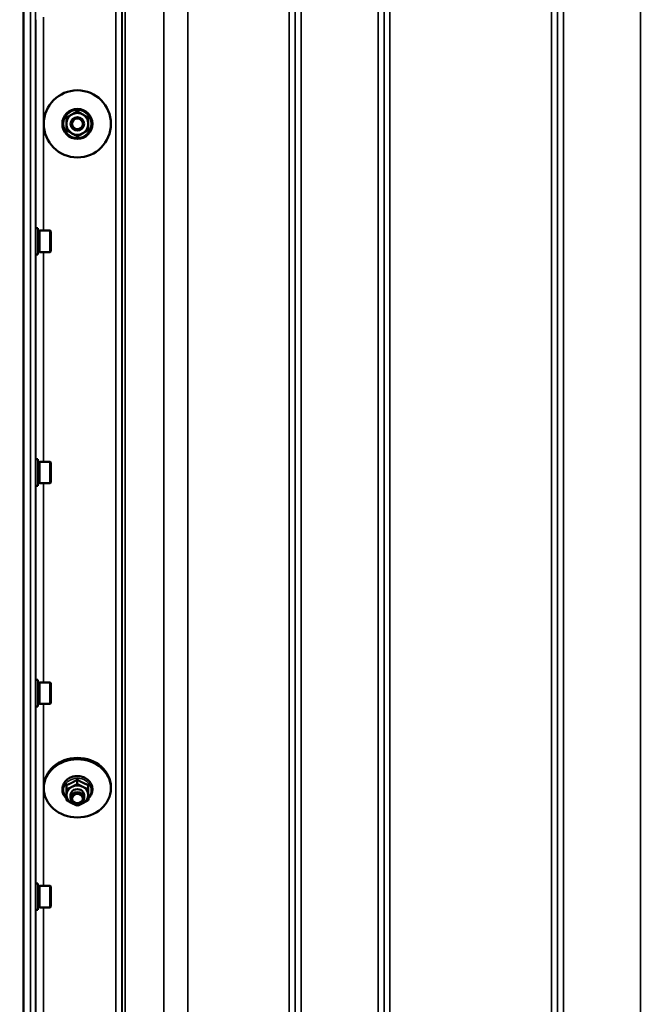
# Model space of a CAD drawing. Units: millimetres. Extents: x 0 to 9900, y 0 to 7000.
# Drawn here: x 4085 to 4457, y 4360 to 4946 of the extents above; entities that cross this region are included whole.
import ezdxf

# ---------------------------------------------------------------- set-up
doc = ezdxf.new("R2010")
doc.units = ezdxf.units.MM
doc.header["$LTSCALE"] = 33.333333
for name, color, linetype, lineweight in [('Dimension (ISO)', 7, 'Continuous', 25), ('Visible (ISO)', 7, 'Continuous', 50), ('Visible Narrow (ISO)', 7, 'Continuous', 35)]:
    doc.layers.add(name, color=color, linetype=linetype, lineweight=lineweight)
doc.styles.add('Note Text (ISO)', font='tahoma.ttf')
doc.dimstyles.new('TRICEL', dxfattribs={"dimscale": 33.333333, "dimtxt": 3.5, "dimasz": 1.2, "dimexe": 3.175, "dimexo": 2, "dimgap": 0.15, "dimtad": 1, "dimdec": 0, "dimlfac": 0.1, "dimrnd": 1e-08, "dimzin": 0, "dimdsep": 46, "dimtxsty": 'Note Text (ISO)', "dimblk": 'Filled-1', "dimcen": 0.09, "dimdle": 10, "dimclrd": 256, "dimclre": 256, "dimclrt": 256, "dimadec": 0, "dimazin": 0, "dimtfac": 0.2, "dimtdec": 0, "dimtmove": 0, "dimatfit": 3, "dimfxl": 1, "dimtolj": 1, "dimtzin": 0, "dimlwd": -1, "dimlwe": -1, "dimarcsym": 0})

# ---------------------------------------------------------------- blocks, each defined once
blk = doc.blocks.new('Filled-1')
at = {"color": 0}
for p, q in [((0, 0), (-1, 0.25)), ((-1, 0.25), (-1, -0.25)), ((-1, 0), (0, 0)), ((-1, -0.25), (0, 0))]:
    blk.add_line(p, q, dxfattribs=at)
at = {"color": 0, "flags": 128}
blk.add_lwpolyline([(-1, -0.25), (0, 0), (-1, 0.25), (-1, -0.25)], dxfattribs=at)
at = {"color": 0}
blk.add_solid([(-1, -0.25), (0, 0), (-1, 0.25), (-1, -0.25)], dxfattribs=at)
blk = doc.blocks.new('*D10')
at = {"layer": 'Defpoints', "color": 0, "transparency": 16777216}
for p in [(782.31, 4884.21), (7392.67, 4884.21), (7392.67, 3804.69)]:
    blk.add_point(p, dxfattribs=at)
at = {"layer": 'Dimension (ISO)', "transparency": 16777216}
for p, q in [((782.31, 4817.55), (782.31, 3698.86)), ((7392.67, 4817.55), (7392.67, 3698.86)), ((822.31, 3804.69), (7352.67, 3804.69))]:
    blk.add_line(p, q, dxfattribs=at)
at = {"layer": 'Dimension (ISO)', "transparency": 16777216, "xscale": 40.0000015894572, "yscale": 40.0000015894572, "zscale": 40.0000015894572, "rotation": 180}
blk.add_blockref('Filled-1', (782.31, 3804.69), dxfattribs=at)
at = {"layer": 'Dimension (ISO)', "transparency": 16777216, "xscale": 40.0000015894572, "yscale": 40.0000015894572, "zscale": 40.0000015894572}
blk.add_blockref('Filled-1', (7392.67, 3804.69), dxfattribs=at)
at = {"layer": 'Dimension (ISO)', "transparency": 16777216, "insert": (3965.93, 3930.98), "char_height": 116.667, "attachment_point": 1, "style": 'Note Text (ISO)'}
blk.add_mtext('\\A1;661', dxfattribs=at)

msp = doc.modelspace()

# ---------------------------------------------------------------- linework, layer by layer
at = {"layer": 'Visible (ISO)'}
for p, q in [((4087.45, 5287.11), (4087.45, 4064.26)), ((4087.54, 5287.11), (4087.54, 4064.26)), ((4096.06, 4822.15), (4094.76, 4822.15)), ((4096.06, 4806.4), (4096.06, 4822.15)), ((4096.06, 4820.42), (4097.06, 4820.42)), ((4097.06, 4807.85), (4097.06, 4820.7)), ((4097.06, 4820.7), (4103.36, 4820.7)), ((4103.36, 4807.85), (4103.36, 4820.7)), ((4103.86, 4820.2), (4103.36, 4820.7)), ((4103.86, 4820.2), (4103.86, 4808.35)), ((4096.06, 4806.4), (4094.75, 4806.4)), ((4096.06, 4808.12), (4097.06, 4808.12)), ((4097.06, 4807.85), (4103.36, 4807.85)), ((4103.86, 4808.35), (4103.36, 4807.85)), ((4096.06, 4684.39), (4094.77, 4684.39)), ((4096.06, 4668.64), (4096.06, 4684.39)), ((4096.06, 4682.66), (4097.06, 4682.66)), ((4097.06, 4670.09), (4097.06, 4682.94)), ((4097.06, 4682.94), (4103.36, 4682.94)), ((4103.36, 4670.09), (4103.36, 4682.94)), ((4103.86, 4682.44), (4103.36, 4682.94)), ((4103.86, 4682.44), (4103.86, 4670.59)), ((4096.06, 4670.36), (4097.06, 4670.36)), ((4097.06, 4670.09), (4103.36, 4670.09)), ((4103.86, 4670.59), (4103.36, 4670.09)), ((4096.06, 4668.64), (4094.74, 4668.64)), ((4096.06, 4552.94), (4094.79, 4552.94)), ((4096.06, 4537.19), (4096.06, 4552.94)), ((4096.06, 4551.21), (4097.06, 4551.21)), ((4097.06, 4538.64), (4097.06, 4551.49)), ((4097.06, 4551.49), (4103.36, 4551.49)), ((4103.36, 4538.64), (4103.36, 4551.49)), ((4103.86, 4550.99), (4103.36, 4551.49)), ((4103.86, 4550.99), (4103.86, 4539.14)), ((4096.06, 4537.19), (4094.73, 4537.19)), ((4096.06, 4538.91), (4097.06, 4538.91)), ((4097.06, 4538.64), (4103.36, 4538.64)), ((4103.86, 4539.14), (4103.36, 4538.64)), ((4119.54, 4493.6), (4119.54, 4491.05)), ((4099.6, 4489.17), (4099.6, 4488.42)), ((4113.07, 4490.3), (4113.07, 4487.76)), ((4126.07, 4490.4), (4126.07, 4487.85)), ((4139.6, 4489.17), (4139.6, 4488.42)), ((4115.6, 4484.42), (4115.6, 4482.65)), ((4123.6, 4484.42), (4123.6, 4482.65)), ((4126.14, 4483.9), (4126.14, 4481.35)), ((4096.06, 4431.79), (4094.8, 4431.79)), ((4096.06, 4416.04), (4096.06, 4431.79)), ((4096.06, 4430.07), (4097.06, 4430.07)), ((4097.06, 4417.49), (4097.06, 4430.34)), ((4097.06, 4430.34), (4103.36, 4430.34)), ((4103.36, 4417.49), (4103.36, 4430.34)), ((4103.86, 4429.84), (4103.36, 4430.34)), ((4103.86, 4429.84), (4103.86, 4417.99)), ((4096.06, 4417.77), (4097.06, 4417.77)), ((4097.06, 4417.49), (4103.36, 4417.49)), ((4103.86, 4417.99), (4103.36, 4417.49)), ((4096.06, 4416.04), (4094.72, 4416.04))]:
    msp.add_line(p, q, dxfattribs=at)
for radius in [20, 8.95, 4, 4, 3.23]:
    msp.add_circle((4119.6, 4884.21), radius, dxfattribs=at)
for start, end in [(120.47573, 180.47573), (60.47573, 120.47573), (0.47573, 60.47573), (180.47573, 240.47573), (300.47573, 0.47573), (240.47573, 300.47573)]:
    msp.add_arc((4119.6, 4884.21), 6.5, start, end, dxfattribs=at)
for centre, major_axis, start_param, end_param in [((4119.6, 4489.17), (-20, 0), 3.141593, 6.283185), ((4119.6, 4484.42), (-6.5, 0), 5.244291, 6.291488), ((4119.6, 4484.42), (4, 0), 6.276769, 9.431195), ((4119.6, 4484.42), (-6.5, 0), 4.197093, 5.244291), ((4119.6, 4484.42), (6.5, 0), 0.008303, 1.055501), ((4119.6, 4484.42), (-6.5, 0), 0.008303, 1.055501), ((4119.6, 4484.42), (6.5, 0), 5.244291, 6.291488), ((4119.6, 4484.42), (6.5, 0), 4.197093, 5.244291)]:
    msp.add_ellipse(centre, major_axis=major_axis, ratio=0.866022, start_param=start_param, end_param=end_param, dxfattribs=at)
for centre, major_axis in [((4119.6, 4488.42), (-20, 0)), ((4119.6, 4482.65), (4, 0)), ((4119.6, 4482.27), (-3.23, 0))]:
    msp.add_ellipse(centre, major_axis=major_axis, ratio=0.866022, dxfattribs=at)
for points, weights in [([(4113.07, 4887.91), (4114.81, 4888.93), (4116.31, 4889.82)], [1, 1.0379548493, 1]), ([(4113.1, 4884.16), (4113.09, 4885.9), (4113.07, 4887.91)], [1, 1.0379548493, 1]), ([(4116.31, 4889.82), (4117.81, 4890.7), (4119.54, 4891.72)], [1, 1.0379548493, 1]), ([(4119.54, 4891.72), (4121.29, 4890.73), (4122.81, 4889.87)], [1, 1.0379548493, 1]), ([(4122.81, 4889.87), (4124.32, 4889.01), (4126.07, 4888.02)], [1, 1.0379548493, 1]), ([(4126.07, 4888.02), (4126.09, 4886.01), (4126.1, 4884.27)], [1, 1.0379548493, 1]), ([(4113.14, 4880.41), (4113.12, 4882.42), (4113.1, 4884.16)], [1, 1.0379548493, 1]), ([(4116.4, 4878.56), (4114.89, 4879.42), (4113.14, 4880.41)], [1, 1.0379548493, 1]), ([(4126.14, 4880.52), (4124.4, 4879.5), (4122.9, 4878.61)], [1, 1.0379548493, 1]), ([(4126.1, 4884.27), (4126.12, 4882.53), (4126.14, 4880.52)], [1, 1.0379548493, 1]), ([(4119.67, 4876.71), (4117.92, 4877.7), (4116.4, 4878.56)], [1, 1.0379548493, 1]), ([(4122.9, 4878.61), (4121.4, 4877.73), (4119.67, 4876.71)], [1, 1.0379548493, 1]), ([(4116.31, 4491.72), (4117.81, 4492.48), (4119.54, 4493.6)], [1, 1.05008356558, 1.02350695612]), ([(4119.54, 4493.6), (4121.29, 4492.51), (4122.81, 4491.76)], [1.02350695612, 1.05008356558, 1]), ([(4113.07, 4490.3), (4114.81, 4490.95), (4116.31, 4491.72)], [1.02350695612, 1.05008356558, 1]), ([(4113.07, 4487.76), (4114.81, 4488.5), (4116.31, 4489.27)], [1, 1.0379548493, 1]), ([(4113.1, 4484.37), (4113.09, 4485.88), (4113.07, 4487.76)], [1, 1.0379548493, 1]), ([(4116.31, 4489.27), (4117.81, 4490.03), (4119.54, 4491.05)], [1, 1.0379548493, 1]), ([(4119.54, 4491.05), (4121.29, 4490.06), (4122.81, 4489.32)], [1, 1.0379548493, 1]), ([(4122.81, 4491.76), (4124.32, 4491.02), (4126.07, 4490.4)], [1, 1.05008356558, 1.02350695612]), ([(4122.81, 4489.32), (4124.32, 4488.57), (4126.07, 4487.85)], [1, 1.0379548493, 1]), ([(4126.07, 4490.4), (4126.09, 4488.42), (4126.1, 4486.91)], [1.02350695612, 1.05008356558, 1]), ([(4126.07, 4487.85), (4126.09, 4485.97), (4126.1, 4484.47)], [1, 1.0379548493, 1]), ([(4113.14, 4481.26), (4113.12, 4482.86), (4113.1, 4484.37)], [1, 1.0379548493, 1]), ([(4116.4, 4479.52), (4114.89, 4480.26), (4113.14, 4481.26)], [1, 1.0379548493, 1]), ([(4126.14, 4481.35), (4124.4, 4480.33), (4122.9, 4479.57)], [1, 1.0379548493, 1]), ([(4126.1, 4486.91), (4126.12, 4485.4), (4126.14, 4483.9)], [1, 1.05008356558, 1.02350695612]), ([(4126.1, 4484.47), (4126.12, 4482.96), (4126.14, 4481.35)], [1, 1.0379548493, 1]), ([(4119.67, 4478.05), (4117.92, 4478.78), (4116.4, 4479.52)], [1, 1.0379548493, 1]), ([(4122.9, 4479.57), (4121.4, 4478.8), (4119.67, 4478.05)], [1, 1.0379548493, 1])]:
    msp.add_rational_spline(points, weights, degree=2, dxfattribs=at)
msp.add_open_spline([(4126.14, 4482.41), (4126.47, 4482.72), (4126.77, 4483.05), (4127.57, 4484.11), (4127.98, 4484.89), (4128.48, 4486.52), (4128.59, 4487.36), (4128.5, 4489.02), (4128.31, 4489.84), (4127.65, 4491.4), (4127.17, 4492.12), (4125.99, 4493.43), (4125.28, 4494), (4123.68, 4494.91), (4122.79, 4495.26), (4120.94, 4495.69), (4119.97, 4495.77), (4118.04, 4495.66), (4117.09, 4495.46), (4115.3, 4494.81), (4114.47, 4494.36), (4113.01, 4493.24), (4112.38, 4492.57), (4111.41, 4491.11), (4111.05, 4490.31), (4110.66, 4488.66), (4110.61, 4487.82), (4110.8, 4486.17), (4111.05, 4485.36), (4111.81, 4483.84), (4112.33, 4483.14), (4113.01, 4482.47), (4113.07, 4482.41), (4113.12, 4482.36)], degree=3, knots=[0.819548, 0.819548, 0.819548, 0.819548, 0.981764, 0.981764, 1.29906, 1.29906, 1.608899, 1.608899, 1.916211, 1.916211, 2.227918, 2.227918, 2.547291, 2.547291, 2.872846, 2.872846, 3.201481, 3.201481, 3.530727, 3.530727, 3.858423, 3.858423, 4.181672, 4.181672, 4.497495, 4.497495, 4.806368, 4.806368, 5.11401, 5.11401, 5.427029, 5.427029, 5.455335, 5.455335, 5.455335, 5.455335], dxfattribs=at)
at = {"layer": 'Visible Narrow (ISO)'}
for p, q in [((4142.55, 4094.31), (4142.55, 5268.42)), ((4252.91, 5268.85), (4252.91, 4094.3)), ((4298.8, 4094.3), (4298.8, 5269.28)), ((4302.3, 5267.44), (4302.3, 4097.77)), ((4409.16, 5268.86), (4409.16, 4094.3)), ((4455.05, 4303.34), (4455.05, 5268.86)), ((4146.05, 5266.57), (4146.05, 4097.78)), ((4146.07, 4100.85), (4146.07, 5265.01)), ((4146.27, 4101.98), (4146.27, 5264.46)), ((4148.16, 5263.81), (4148.16, 4103.32)), ((4249.38, 5265.04), (4249.38, 4100.85)), ((4249.41, 4097.78), (4249.41, 5267.01)), ((4302.32, 4100.84), (4302.32, 5265.47)), ((4405.63, 5265.45), (4405.63, 4100.84)), ((4405.66, 4097.78), (4405.66, 5267.01)), ((4171.03, 4103.9), (4171.03, 5246.21)), ((4171.17, 5245.96), (4171.17, 4103.91)), ((4185.33, 4105.74), (4185.33, 5231.12)), ((4185.47, 5231.12), (4185.47, 4105.75)), ((4245.88, 4105.75), (4245.88, 5231.12)), ((4305.82, 5231.12), (4305.82, 4105.75)), ((4402.13, 4105.75), (4402.13, 5231.12)), ((4091.63, 4076.65), (4091.63, 5164.79)), ((4094.63, 5163.65), (4094.63, 4079.6)), ((4094.83, 4822.15), (4094.83, 4946.28)), ((4099.33, 4947.73), (4099.33, 4820.7)), ((4094.83, 4684.39), (4094.83, 4806.4)), ((4099.33, 4807.85), (4099.33, 4682.94)), ((4099.33, 4670.09), (4099.33, 4551.49)), ((4094.83, 4552.94), (4094.83, 4668.64)), ((4094.83, 4431.79), (4094.83, 4537.19)), ((4099.33, 4538.64), (4099.33, 4430.34)), ((4099.33, 4417.49), (4099.33, 4323.19)), ((4094.83, 4324.64), (4094.83, 4416.04))]:
    msp.add_line(p, q, dxfattribs=at)
msp.add_circle((4119.6, 4884.21), 8.26, dxfattribs=at)
msp.add_ellipse((4119.6, 4487.27), major_axis=(8.26, 0), ratio=0.866022, start_param=5.624739, end_param=10.092292, dxfattribs=at)

# ---------------------------------------------------------------- dimensions: what is measured, and where the dimension line sits
at = {"layer": 'Dimension (ISO)'}
dim = msp.add_linear_dim(base=(7392.67, 3804.69), p1=(782.31, 4884.21), p2=(7392.67, 4884.21), angle=180, dimstyle='TRICEL', override={"dimgap": 0.15, "dimdec": 0, "dimlfac": 0.1, "dimtol": 0, "dimlim": 0, "dimtp": 0, "dimtm": 0, "dimtdec": 0, "dimtofl": 0, "dimatfit": 1}, dxfattribs=at)
dim.commit()
dim.dimension.update_dxf_attribs({"geometry": '*D10', "text_midpoint": (4087.49, 3804.69), "dimtype": 160})

doc.saveas('drawing.dxf')
